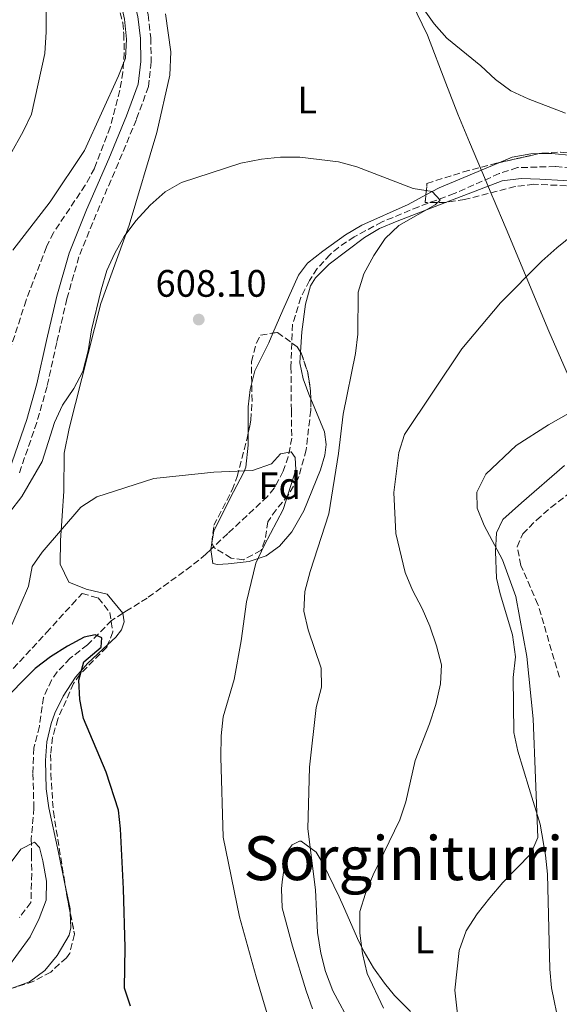
# Model space of a CAD drawing. Units: metres. Extents: x 586982 to 590423, y 4728979 to 4731336.
# Drawn here: x 589763 to 589905, y 4730794 to 4731052 of the extents above; entities that cross this region are included whole.
import ezdxf
from ezdxf.enums import TextEntityAlignment as Align

# ---------------------------------------------------------------- set-up
doc = ezdxf.new("R2010")
doc.units = ezdxf.units.M
doc.header["$MEASUREMENT"] = 0
doc.linetypes.add('DGN Style 3', pattern=[2.435890702152634, 1.739921930109024, -0.6959687720436097])
for name, color, linetype, lineweight in [('Balsa-alberca', 142, 'Continuous', 0), ('Barranco lineal', 142, 'DGN Style 3', 13), ('Camino', 7, 'DGN Style 3', 0), ('Cota de punto acotado terreno', 7, 'Continuous', 0), ('Curva de nivel directora', 30, 'Continuous', 30), ('Curva de nivel intermedia', 30, 'Continuous', 0), ('Etiqueta de uso rústico', 92, 'Continuous', 0), ('Etiqueta de zona arbolada', 92, 'Continuous', 0), ('Límite de Concejo', 7, 'Continuous', 0), ('Línea de cambio de uso (parcela vista)', 92, 'Continuous', 0), ('Margen derecho', 7, 'Continuous', 0), ('Punto acotado terreno (símbolo)', 7, 'Continuous', 0), ('Texto de Área (paraje) menor', 7, 'Continuous', 0), ('Zona arbolada', 92, 'DGN Style 3', 0)]:
    doc.layers.add(name, color=color, linetype=linetype, lineweight=lineweight)
doc.styles.add('Style-Arial', font='arial.ttf')

# ---------------------------------------------------------------- blocks, each defined once
blk = doc.blocks.new('5PATER')
at = {"layer": 'Balsa-alberca', "linetype": 'Continuous', "lineweight": 0}
h = blk.add_hatch(color=51, dxfattribs=at)
edge = h.paths.add_edge_path()
edge.add_ellipse((0, 0), major_axis=(-0.1095731443231308, -0.1110710700762829), ratio=0.9994222409660317, start_angle=0, end_angle=360)

msp = doc.modelspace()

# ---------------------------------------------------------------- linework, layer by layer
at = {"layer": 'Barranco lineal', "color": 142, "linetype": 'DGN Style 3', "lineweight": 13}
for points in [[(589927.0899999999, 4731011.279999999, 614.4900000000052), (589903.5199999996, 4731013.640000001, 612.3500000000058), (589893.4900000002, 4731013.350000001, 611.7400000000052), (589888.75, 4731011.789999999, 611.3800000000047), (589876.9400000004, 4731006.550000001, 610.5099999999948), (589867.6299999999, 4731003.109999999, 609.3099999999977), (589858.04, 4730999.119999999, 609), (589850.7300000004, 4730995.230000001, 608.6699999999983), (589846.5899999999, 4730992.449999999, 608.4799999999959), (589844.3600000005, 4730990.59, 608.3699999999953), (589841, 4730986.890000001, 608.029999999999), (589838.9500000002, 4730983.779999999, 607.75), (589836.7199999997, 4730979.310000001, 607.5099999999948), (589834.5300000003, 4730972.32, 607.4499999999971), (589834.1100000005, 4730961.16, 607.2599999999948), (589834.2100000001, 4730949.67, 606.529999999999), (589834.3099999996, 4730942.449999999, 606.529999999999), (589833.4000000004, 4730937.59, 605.8899999999994), (589832.0700000003, 4730933.789999999, 605.3000000000029), (589829.7400000002, 4730929.32, 605.1300000000047), (589827.9199999999, 4730927.15, 605), (589817.5300000003, 4730917.439999999, 604.0800000000017), (589813.0599999996, 4730913.230000001, 603.3600000000006)], [(589813.0599999996, 4730913.230000001, 603.3600000000006), (589811.79, 4730912.029999999, 603.1600000000036), (589807.9500000002, 4730908.9, 602.6000000000058), (589796.4100000003, 4730900.539999999, 601.929999999993), (589790.9600000001, 4730897.17, 601.6199999999953), (589790.0300000003, 4730896.560000001, 601.4799999999959)], [(589790.0300000003, 4730896.560000001, 601.4799999999959), (589787.0700000003, 4730894.609999999, 601.0099999999948), (589780.7199999997, 4730888.25, 600.7100000000064), (589776.2100000001, 4730884.74, 600.0899999999965), (589772.7999999998, 4730881.17, 599.4900000000052), (589771.2699999996, 4730879.029999999, 599.1699999999983), (589769.2199999997, 4730874.480000001, 598.6499999999943), (589768.1299999999, 4730866.91, 598.25), (589766.6299999999, 4730861.24, 597.6399999999994), (589766.4100000003, 4730854.49, 596.7200000000012), (589766.6799999997, 4730845.550000001, 596.4199999999983), (589766, 4730837.380000001, 596.4199999999983), (589766.0499999998, 4730833.300000001, 595.1900000000023), (589766.1200000001, 4730828.33, 594.6000000000058), (589765.9000000004, 4730820.75, 594.5800000000017), (589762.8700000001, 4730816.77, 594.5800000000017)]]:
    msp.add_polyline3d(points, dxfattribs=at)
at = {"layer": 'Camino', "color": 7, "linetype": 'DGN Style 3', "lineweight": 0}
msp.add_polyline3d([(589761.62, 4731165.980000001, 619.3999999999943), (589765.7600000018, 4731149.4, 618.779999999999), (589771.3399999986, 4731130.33, 617.8600000000006), (589776.2499999992, 4731114.550000002, 617.25), (589782.6199999995, 4731095.020000001, 615.7200000000013), (589791.4200000018, 4731070.029999999, 614.8000000000029), (589795.0000000001, 4731059.720000001, 613.8800000000048), (589796.6499999975, 4731053.460000002, 613.570000000007), (589797.3599999984, 4731047.350000001, 613.8800000000048), (589797.440000001, 4731041.080000001, 613.8800000000048), (589796.739999997, 4731034.630000001, 613.2700000000041), (589793.5599999984, 4731025.960000001, 613.570000000007), (589788.8400000001, 4731014.600000001, 613.8800000000048), (589783.0500000009, 4731001.190000001, 612.9600000000064), (589778.4899999988, 4730989.990000002, 612.6499999999943), (589775.3399999995, 4730978.970000001, 612.0399999999937), (589772.6599999996, 4730967.480000001, 612.0399999999937), (589770.1400000005, 4730955.99, 611.4299999999931), (589767.4400000004, 4730946.540000002, 611.1199999999953), (589762.7499999988, 4730932.99, 610.5099999999948)], dxfattribs=at)
at = {"layer": 'Curva de nivel directora', "color": 30, "linetype": 'Continuous', "lineweight": 30, "elevation": 600.0000000000001, "flags": 128}
msp.add_lwpolyline([(589792.0499999997, 4730793.54), (589790.4699999995, 4730798.300000001), (589790.6399999993, 4730808.949999999), (589790.1799999989, 4730824.32), (589789.4300000002, 4730840), (589788.8899999993, 4730844.970000001), (589785.6500000004, 4730854.850000001), (589779.6800000002, 4730868.960000001), (589778.699999999, 4730873.980000001), (589778.5, 4730879.000000002), (589779.7899999998, 4730883.83), (589784.3600000007, 4730887.689999999), (589784.4900000005, 4730890.060000001), (589782.709999999, 4730890.930000001), (589779.9100000004, 4730890.260000001), (589775.4899999994, 4730887.92), (589771.039999999, 4730885.080000001), (589767, 4730882.100000001), (589763.16, 4730878.220000002), (589759.5999999995, 4730874.439999999)], dxfattribs=at)
at = {"layer": 'Curva de nivel intermedia', "color": 30, "linetype": 'Continuous', "lineweight": 0, "flags": 128}
for points, elevation in [([(589753.5800000001, 4731004.489999999), (589763.9000000021, 4731022.829999999), (589766.0800000014, 4731027.330000001), (589769.5200000014, 4731043.259999999), (589769.9000000014, 4731048.989999999), (589769.8800000012, 4731059.970000001), (589770.7100000004, 4731070.199999999), (589771.2699999993, 4731086.599999999), (589770.810000001, 4731102.88), (589769.9500000004, 4731107.810000001), (589764.0300000017, 4731133.130000001), (589760.4600000001, 4731143.300000001)], 620.0000000000001), ([(589761.1700000007, 4730991.699999999), (589770.9600000008, 4731004.4), (589779.9700000008, 4731017.810000001), (589788.8900000014, 4731037.4), (589790.7199999997, 4731042.069999999), (589790.9600000011, 4731047.060000001), (589790.4100000013, 4731052.310000001), (589789.2900000014, 4731057.51), (589785.6200000013, 4731067.630000001), (589784.2500000012, 4731072.439999999), (589784.3400000005, 4731077.869999998), (589786.2200000003, 4731082.03), (589789.1100000005, 4731084.29), (589789.8500000003, 4731087.01), (589790.0100000012, 4731097.539999997), (589791.2300000016, 4731102.390000001), (589793.6100000021, 4731107.109999998), (589796.5700000015, 4731111.329999999)], 615), ([(589865.1400000001, 4731060.349999999), (589871.64, 4731051.01), (589874.9600000015, 4731047.269999999), (589883.9100000013, 4731040.06), (589887.74, 4731036.49), (589891.75, 4731033.509999999), (589896.2899999997, 4731031.359999998), (589906.1500000012, 4731027.599999999)], 615), ([(589790.3200000019, 4730995.329999999), (589793.400000002, 4730999.38), (589797.2199999997, 4731003.510000001), (589801.0799999998, 4731007.009999998), (589805.4299999995, 4731009.489999999), (589820.9700000007, 4731014.51), (589826.3900000011, 4731015.569999999), (589831.4000000001, 4731016.079999999), (589836.4000000001, 4731016.11), (589846.5400000013, 4731014.880000001), (589851.3600000002, 4731013.52), (589866.1799999995, 4731007.86), (589871.1100000005, 4731007.109999999), (589873.2100000014, 4731004.82), (589871.9500000008, 4731003.57), (589862.4400000002, 4730998.220000001), (589858.79, 4730994.8), (589855.8600000018, 4730990.32), (589853.1900000009, 4730985.48), (589851.7500000015, 4730980.680000001), (589851.670000001, 4730969.689999999), (589851.0200000005, 4730964.66), (589847.7999999997, 4730948.750000001), (589846.5999999993, 4730938.38), (589844.0800000003, 4730922.63), (589839.1400000005, 4730907.470000002), (589837.7700000004, 4730902.23), (589837.4599999996, 4730897.09), (589838.6599999999, 4730892.23), (589842.0599999997, 4730882.17), (589842.1, 4730877.17), (589840.7099999996, 4730871.869999999), (589838.9999999997, 4730856.199999998), (589838.5100000004, 4730840.039999999), (589840.5300000008, 4730824.029999999), (589841.0600000005, 4730812.890000001), (589841.9500000002, 4730807.439999998), (589843.2100000008, 4730802.599999999), (589845.0800000017, 4730797.560000001), (589850.0400000014, 4730788.350000001)], 609.9999999999999), ([(589916.1100000012, 4731002.189999999), (589903.82, 4730992.33), (589899.9100000006, 4730988.859999998), (589889.0900000001, 4730977.88), (589878.9600000003, 4730965.859999998), (589863.8500000006, 4730943.429999999), (589862.3700000007, 4730938.649999999), (589861.0800000011, 4730928.189999999), (589861.5900000007, 4730917.429999999), (589864.0300000014, 4730907.239999998), (589865.9500000015, 4730902.619999998), (589868.5599999999, 4730897.8), (589870.5400000003, 4730893.199999999), (589872.2600000014, 4730887.970000001), (589873.6000000003, 4730883.05), (589873.3200000009, 4730878.060000001), (589872.0800000004, 4730872.67), (589870.4500000009, 4730867.529999998), (589866.7100000015, 4730857.989999999), (589864.2300000004, 4730847.109999998), (589862.6800000014, 4730842.359999998), (589855.6800000009, 4730827.949999998), (589853.6900000017, 4730823.109999998), (589852.2099999996, 4730818.33), (589852.1800000005, 4730812.699999999), (589852.8600000001, 4730807.359999999), (589854.0800000004, 4730802.140000001), (589858.3699999999, 4730792.99)], 615), ([(589760.3000000012, 4730922.99), (589763.5300000011, 4730927.179999999), (589768.8399999996, 4730936.34), (589772.0800000007, 4730946.550000001), (589774.2199999997, 4730951.07), (589777.1900000002, 4730955.499999999), (589779.4800000013, 4730959.939999999), (589780.9400000009, 4730965.3), (589781.7600000012, 4730970.82), (589784.3000000003, 4730981.3), (589785.8000000002, 4730986.409999999), (589787.880000001, 4730990.96), (589790.3200000019, 4730995.329999999)], 609.9999999999999), ([(589916.0300000008, 4730954.05), (589901.700000001, 4730945.930000001), (589893.1900000017, 4730940.51), (589885.2099999998, 4730932.999999999), (589882.8899999997, 4730928.319999998), (589882.9800000014, 4730924.09), (589884.7699999996, 4730919.590000001), (589889.5700000006, 4730910.560000001), (589893.0599999998, 4730900.980000001), (589895.9499999998, 4730885.180000001), (589897.5999999995, 4730868.87), (589898.9100000014, 4730837.73), (589897.0700000019, 4730833.449999999), (589889.7000000003, 4730825.980000001), (589886.2400000002, 4730821.929999999), (589882.920000001, 4730817.720000001), (589880.050000001, 4730813.279999998), (589878.2699999996, 4730808.16), (589877.1200000007, 4730797.769999999), (589878.3099999998, 4730786.74)], 620.0000000000001), ([(589760.850000001, 4730893.479999999), (589765.2300000021, 4730903.679999998), (589766.2300000011, 4730908.759999999), (589768.8200000017, 4730912.569999999), (589778.9500000017, 4730924.349999999), (589783.1700000016, 4730927.020000001), (589798.1400000006, 4730931.869999998), (589813.9099999998, 4730933.560000001), (589824.0300000008, 4730933.980000001), (589828.9800000016, 4730935.689999999), (589831.370000001, 4730938.310000001), (589834.1600000005, 4730938.84), (589835.2100000011, 4730937.329999999), (589835.3800000009, 4730934.119999999), (589832.0500000005, 4730923.759999999), (589827.0400000014, 4730914.310000001), (589824.9200000003, 4730909.640000001), (589822.4200000013, 4730899.51), (589821.0199999999, 4730889.349999999), (589819.1800000004, 4730879.17), (589816.3500000006, 4730869.38), (589815.7699999994, 4730864.41), (589815.7400000005, 4730858.859999998), (589816.3000000014, 4730837.880000001), (589820.6399999999, 4730816.96), (589824.9600000005, 4730801.26), (589831.1900000023, 4730780.359999998)], 605.0000000000001), ([(589760.1600000004, 4730830.59), (589763.2400000005, 4730834.75), (589766.8300000002, 4730836.539999999), (589768.130000001, 4730835.17), (589769.0300000019, 4730831.63), (589769.9900000007, 4730826.350000001), (589769.9300000004, 4730821.34), (589768.0599999995, 4730816.56), (589765.7100000003, 4730811.759999999), (589759.5999999995, 4730803.380000001)], 595.0000000000001)]:
    msp.add_lwpolyline(points, dxfattribs=dict(at, elevation=elevation))
at = {"layer": 'Límite de Concejo', "color": 7, "linetype": 'Continuous', "lineweight": 0}
msp.add_polyline3d([(589909.9400000013, 4730951.680000001, 619.86), (589901.7399999984, 4730970.5, 616.97), (589890.5399999992, 4730997.279999999, 613.48), (589887.1700000018, 4731005.310000001, 612.97), (589887.0899999999, 4731005.49, 612.96), (589884.1600000003, 4731012.470000001, 611.9300000000002), (589884.120000001, 4731012.560000001, 611.96), (589880.9800000004, 4731020.029999999, 612.59), (589877.9100000003, 4731027.34, 613.11), (589874.7699999996, 4731035.52, 613.72), (589869.9499999993, 4731048.07, 614.6), (589865.8099999987, 4731056.57, 614.9)], dxfattribs=at)
at = {"layer": 'Línea de cambio de uso (parcela vista)', "color": 92, "linetype": 'Continuous', "lineweight": 0, "extrusion": (-0.2622439479270968, 0.3357809426750079, 0.9046984416433429), "elevation": 1434444.106244214, "flags": 128}
msp.add_lwpolyline([(-3376939.03604955, -3044523.170984611), (-3376922.684714214, -3044528.053481528), (-3376918.78267075, -3044528.8012767)], dxfattribs=at)
at = {"layer": 'Línea de cambio de uso (parcela vista)', "color": 92, "linetype": 'Continuous', "lineweight": 0, "extrusion": (-0.02146077532869238, -0.08097859559465362, 0.9964847726773395), "elevation": -395159.8382438921, "flags": 128}
msp.add_lwpolyline([(-641808.2272350529, 4707629.642337948), (-641808.2272350527, 4707627.870907145)], dxfattribs=at)
at = {"layer": 'Línea de cambio de uso (parcela vista)', "color": 92, "linetype": 'Continuous', "lineweight": 0, "extrusion": (-0.3816882218479806, -0.02239388186882384, 0.9240198132926437), "elevation": -330512.6953268915, "flags": 128}
msp.add_lwpolyline([(-4688287.745782932, 800342.8266803079), (-4688283.171810419, 800342.015893366), (-4688276.397662648, 800341.6078844531)], dxfattribs=at)
at = {"layer": 'Línea de cambio de uso (parcela vista)', "color": 92, "linetype": 'Continuous', "lineweight": 0, "extrusion": (-0.02940747962376849, -0.1676706848014058, 0.9854043543644433), "elevation": -809985.8229826639, "flags": 128}
msp.add_lwpolyline([(-236326.5635936451, 4692281.895930029), (-236326.563593645, 4692280.098362203)], dxfattribs=at)
at = {"layer": 'Línea de cambio de uso (parcela vista)', "color": 92, "linetype": 'Continuous', "lineweight": 0, "extrusion": (0.2807615305047063, 0.05809492594892398, 0.9580177151637876), "elevation": 440993.7967811294, "flags": 128}
msp.add_lwpolyline([(4513177.587963391, -1471471.205887268), (4513178.657791345, -1471471.395277897), (4513185.37013189, -1471471.395277897)], dxfattribs=at)
at = {"layer": 'Línea de cambio de uso (parcela vista)', "color": 92, "linetype": 'Continuous', "lineweight": 0}
for points in [[(589790.0300000003, 4730896.560000001, 601.4799999999959), (589785.8899999997, 4730901.529999999, 601.4799999999959), (589780.3799999999, 4730902.869999999, 602.2100000000064), (589775.8799999999, 4730904.66, 603.4100000000036), (589773.5599999996, 4730909.41, 603.6699999999983), (589773.6200000001, 4730915.65, 604.179999999993), (589774.5599999996, 4730928.529999999, 606.6300000000047), (589774.6600000003, 4730938.550000001, 606.8000000000029), (589775.8899999997, 4730945.01, 607.179999999993), (589784.2800000003, 4730977.76, 609.0800000000017), (589791.7000000002, 4730998.26, 610.0599999999977), (589798.9199999999, 4731022.52, 611.529999999999), (589802.3300000001, 4731037.619999999, 612.5099999999948), (589802.5700000003, 4731043.74, 612.5099999999948), (589801.1600000003, 4731053.630000001, 612.9600000000064)], [(589963.1796000004, 4731032.307800001, 617.0234000000055), (589961.9600000001, 4731031.65, 616.6999999999971), (589939.5300000003, 4731018.960000001, 615.4700000000012), (589934.9199999999, 4731016.930000001, 615.3399999999965), (589930.4699999997, 4731016.02, 615.2299999999959), (589925.4699999997, 4731015.92, 615), (589907.8700000001, 4731016.51, 614.4900000000052), (589902.5300000003, 4731017.07, 614.25), (589899.2567999996, 4731017.0283, 613.8095999999932)], [(589899.2567999996, 4731017.0283, 613.8095999999932), (589897.0300000003, 4731017, 613.5099999999948), (589892.1200000001, 4731016.130000001, 613.1199999999953), (589888.5957000004, 4731014.643300001, 612.6502000000038)], [(589874.6884000005, 4731004.249600001, 611.6490000000049), (589889.4800000004, 4731009.930000001, 613.4100000000036), (589894.4600000001, 4731010.49, 613.3999999999943), (589899.3600000005, 4731010.369999999, 613.6600000000036), (589905.6399999997, 4731009.980000001, 614.6399999999994), (589910.6100000005, 4731009.560000001, 615.0599999999977), (589917.4299999997, 4731008.880000001, 615.3699999999953), (589919.3552000001, 4731008.584100001, 615.3699999999953)], [(589869.4983000001, 4731006.191400001, 610.2513999999937), (589864.8799999999, 4731003.720000001, 609.8300000000017), (589852.7199999997, 4730998.230000001, 608.6100000000006), (589848.4000000004, 4730995.74, 608.5899999999965), (589842.4500000002, 4730991.5, 608.8500000000058), (589838.4900000002, 4730988.310000001, 608.7200000000012), (589836.0999999996, 4730985.15, 608.6100000000006), (589831.9800000004, 4730975.99, 608.8500000000058), (589829.3914000001, 4730969.964199999, 607.9870999999986)], [(589836.6187000005, 4730964.9772, 608.9140999999945), (589836.9600000001, 4730970.34, 608.75), (589837.9600000001, 4730977.57, 609.2400000000052), (589839.2599999999, 4730982.4, 609.4199999999983), (589840.54, 4730984.51, 609.4900000000052), (589844.1500000004, 4730988.08, 609.6000000000058), (589853.3799999999, 4730995.07, 609.679999999993), (589857.3200000003, 4730997.430000001, 609.7299999999959), (589861.9299999997, 4730999.350000001, 610.1300000000047), (589874.6884000005, 4731004.249600001, 611.6490000000049)], [(589829.3914000001, 4730969.964199999, 607.9870999999986), (589828.3200000003, 4730967.470000001, 607.6300000000047), (589824.6500000004, 4730960.050000001, 606.8899999999994), (589823.8222000003, 4730956.926300001, 606.6184000000068)], [(589839.2819999997, 4730952.735099999, 609.0136999999959), (589839.0599999996, 4730953.26, 609), (589837.3499999996, 4730958.01, 609), (589836.4400000004, 4730962.17, 609), (589836.6187000005, 4730964.9772, 608.9140999999945)], [(589813.0599999996, 4730913.230000001, 603.3600000000006), (589813.5800000001, 4730909.630000001, 603.6100000000006), (589814.8399999999, 4730909.33, 603.1100000000006), (589817.6600000003, 4730909.52, 604.3399999999965), (589823.1500000004, 4730910.07, 605.0800000000017), (589827.6399999997, 4730911.58, 606.7100000000064), (589831.0999999996, 4730914.09, 607.7700000000041), (589834.3799999999, 4730917.859999999, 607.9499999999971), (589837.5300000003, 4730923.380000001, 608.3500000000058), (589841.8200000003, 4730934.16, 609), (589843.0300000003, 4730937.939999999, 609.2400000000052), (589843.3099999996, 4730940.77, 609.2400000000052), (589842.9500000002, 4730944.060000001, 609.2400000000052), (589839.2819999997, 4730952.735099999, 609.0136999999959)], [(589822.9104000004, 4730943.825400001, 606.0040000000008), (589822.9199999999, 4730940.609999999, 605.929999999993), (589822.2300000004, 4730934.82, 605.7400000000052), (589821.7000000002, 4730933.34, 605.6699999999983), (589818.1799999997, 4730926.699999999, 604.6900000000023), (589813.9000000004, 4730918.02, 604.1999999999971), (589813.3660000004, 4730914.9747, 603.6659999999974)], [(589905.8200000003, 4730935.300000001, 622.2400000000052), (589894.6200000001, 4730925.470000001, 621.7700000000041), (589889.6900000004, 4730921.130000001, 621.2599999999948), (589888.0099999999, 4730917.65, 620.2700000000041), (589887.7599999999, 4730912.699999999, 619.6300000000047), (589888.0099999999, 4730905.730000001, 619.0500000000029), (589889, 4730901.66, 618.3099999999977), (589892.2599999999, 4730890.9, 618.5899999999965), (589892.9900000002, 4730885.140000001, 618.0800000000017), (589892.4199999999, 4730879.74, 617.820000000007), (589892.6100000005, 4730865.300000001, 617.820000000007), (589893.6399999997, 4730860.430000001, 618.279999999999), (589896.5599999996, 4730850.609999999, 619.2899999999936), (589899.5099999999, 4730841.230000001, 619.2899999999936), (589900.8700000001, 4730833.09, 620.5200000000041), (589901.3600000005, 4730828.109999999, 620.7599999999948), (589902.04, 4730803.289999999, 622.7299999999959), (589902.4800000004, 4730798.33, 623.1499999999943), (589904.4199999999, 4730788.57, 623.7100000000064)], [(589786.0232999995, 4730888.2816, 601.2486999999965), (589788.1399999997, 4730890.25, 601.4900000000052), (589789.6399999997, 4730892.220000001, 601.6399999999994), (589790.4000000004, 4730894.27, 601.6399999999994), (589790.0300000003, 4730896.560000001, 601.4799999999959)], [(589774.8299000004, 4730825.6231, 595.7599999999948), (589773.1399999997, 4730833.789999999, 595.7599999999948), (589770.6299999999, 4730845.529999999, 596.7400000000052), (589769.9199999999, 4730850.480000001, 596.7200000000012), (589769.6900000004, 4730857.91, 596.7400000000052), (589770.1100000005, 4730862.810000001, 597.5200000000041), (589771.25, 4730867.609999999, 598.5099999999948), (589772.2000000002, 4730870.34, 598.9499999999971), (589774.3399999999, 4730874.84, 599.529999999999), (589777.5599999996, 4730879.82, 600.1699999999983), (589780.8600000005, 4730883.480000001, 600.6600000000036), (589786.0232999995, 4730888.2816, 601.2486999999965)], [(589865.5, 4730792.180000001, 617.3899999999994), (589861.2800000003, 4730796.33, 617.070000000007), (589858.6200000001, 4730799.59, 616.8399999999965), (589855.79, 4730803.619999999, 615.9900000000052), (589853.2699999996, 4730807.800000001, 614.7200000000012), (589851.8899999997, 4730810.49, 614.1499999999943), (589847.8499999996, 4730819.640000001, 614.4700000000012), (589846.7199999997, 4730822.189999999, 614.1499999999943), (589842.5899999999, 4730830.84, 611.529999999999), (589840.7599999999, 4730833.880000001, 610.4700000000012), (589836.8200000003, 4730836.76, 608.929999999993), (589836.3300000001, 4730836.810000001, 608.75), (589834.4600000001, 4730835.84, 608.2599999999948), (589833.3799999999, 4730834.41, 607.529999999999), (589832.4900000002, 4730830.949999999, 607.0399999999936), (589831.7699999996, 4730826.109999999, 605.8899999999994), (589831.6299999999, 4730824.350000001, 605.570000000007), (589831.79, 4730819.350000001, 605.279999999999), (589834.4900000002, 4730809.32, 605.8099999999977), (589838.0899999999, 4730797.600000001, 606.5500000000029), (589839.7599999999, 4730792.82, 606.7599999999948)], [(589761.0191000003, 4730798.289899999, 595.3842000000004), (589765.5700000003, 4730799.960000001, 595.7599999999948), (589769.5899999999, 4730802.930000001, 595.7299999999959), (589772.7999999998, 4730806.810000001, 595.5099999999948), (589775.9299999997, 4730812.180000001, 595.929999999993), (589776.3700000001, 4730814.060000001, 596.0099999999948), (589776.2291000001, 4730817.965600001, 595.8142999999982)]]:
    msp.add_polyline3d(points, dxfattribs=at)
at = {"layer": 'Margen derecho', "color": 7, "linetype": 'Continuous', "lineweight": 0}
msp.add_polyline3d([(589758.949999999, 4731165.380000002, 619.3999999999943), (589763.1099999986, 4731148.680000001, 618.779999999999), (589768.7199999989, 4731129.540000001, 617.8600000000006), (589773.6400000007, 4731113.710000002, 617.25), (589780.0300000012, 4731094.140000001, 615.7200000000013), (589788.8299999988, 4731069.119999999, 614.8000000000029), (589792.3799999983, 4731058.920000001, 613.8800000000048), (589793.9499999996, 4731052.95, 613.570000000007), (589794.6200000001, 4731047.180000002, 613.8800000000048), (589794.6999999986, 4731041.210000001, 613.8800000000048), (589794.0500000002, 4731035.260000001, 613.2700000000041), (589790.9999999992, 4731026.960000002, 613.570000000007), (589786.3199999987, 4731015.67, 613.8800000000048), (589780.5199999984, 4731002.25, 612.9600000000064), (589775.8899999993, 4730990.890000001, 612.6499999999943), (589772.6799999997, 4730979.660000001, 612.0399999999937), (589769.9899999985, 4730968.08, 612.0399999999937), (589767.4800000006, 4730956.660000001, 611.4299999999931), (589764.8200000008, 4730947.369999999, 611.1199999999953), (589760.1999999986, 4730933.990000002, 610.5099999999948)], dxfattribs=at)
at = {"layer": 'Zona arbolada', "color": 92, "linetype": 'DGN Style 3', "lineweight": 0, "extrusion": (-0.1168959712643648, -0.02615085604640018, 0.9927998109539513), "elevation": -192062.5860531375, "flags": 128}
msp.add_lwpolyline([(-4488114.455107965, 1597000.029024917), (-4488114.455107965, 1597011.03287269)], dxfattribs=at)
at = {"layer": 'Zona arbolada', "color": 92, "linetype": 'DGN Style 3', "lineweight": 0, "extrusion": (-0.1921629030687512, -0.07741709055175451, 0.9783046625538954), "elevation": -479009.9147648875, "flags": 128}
msp.add_lwpolyline([(-4167839.511136459, 2264954.094072281), (-4167841.502790207, 2264948.987189663), (-4167843.251731844, 2264949.914923916)], dxfattribs=at)
at = {"layer": 'Zona arbolada', "color": 92, "linetype": 'DGN Style 3', "lineweight": 0, "extrusion": (-0.02200447776151913, 0.02880429451024345, 0.9993428418596944), "elevation": 123906.6725207413, "flags": 128}
msp.add_lwpolyline([(-3340701.988919044, -3399160.865124525), (-3340701.947491152, -3399160.396671637), (-3340700.259789642, -3399155.466137999), (-3340697.856898566, -3399151.082325357), (-3340696.673619854, -3399149.51263114)], dxfattribs=at)
at = {"layer": 'Zona arbolada', "color": 92, "linetype": 'DGN Style 3', "lineweight": 0, "extrusion": (0.4741732105941566, 0.07292688842109339, 0.8774060834642343), "elevation": 625192.9912966546, "flags": 128}
msp.add_lwpolyline([(4586195.915402655, -1142141.210448515), (4586192.82328275, -1142141.233585641), (4586188.13419826, -1142141.459954277)], dxfattribs=at)
at = {"layer": 'Zona arbolada', "color": 92, "linetype": 'DGN Style 3', "lineweight": 0}
for points in [[(589759.0300000003, 4731063.050000001, 626.2899999999936), (589763.9100000003, 4731063.119999999, 625.5099999999948), (589773.9500000002, 4731062.76, 624.8300000000017), (589776.6100000005, 4731062.65, 624.3300000000017), (589781.1299999999, 4731062.680000001, 621.5), (589784.9699999997, 4731061.560000001, 618.3300000000017), (589786.0499999998, 4731060.58, 617.9600000000064), (589788.6399999997, 4731056.279999999, 617.6499999999943), (589789.9699999997, 4731051.33, 617.4900000000052), (589790.2800000003, 4731048.390000001, 617.4700000000012), (589790.3799999999, 4731043.390000001, 617.4700000000012), (589790.04, 4731038.390000001, 617.4900000000052), (589789.2199999997, 4731033.630000001, 617.4700000000012), (589786.6699999999, 4731023.949999999, 617.2899999999936), (589782.5800000001, 4731013.15, 616.9799999999959), (589780.1500000004, 4731008.74, 616.7299999999959), (589771.7999999998, 4730996.300000001, 615.6300000000047), (589769.9800000004, 4730992.59, 615.5), (589764.6600000003, 4730978.609999999, 615.8699999999953), (589758.5099999999, 4730959.710000001, 616.5800000000017)], [(589759.0300000003, 4731063.050000001, 626.2899999999936), (589763.9100000003, 4731063.119999999, 625.5099999999948), (589773.9500000002, 4731062.76, 624.8300000000017), (589776.6100000005, 4731062.65, 624.3300000000017), (589781.1299999999, 4731062.680000001, 621.5), (589784.9699999997, 4731061.560000001, 618.3300000000017), (589786.0499999998, 4731060.58, 617.9600000000064), (589788.6399999997, 4731056.279999999, 617.6499999999943), (589789.9699999997, 4731051.33, 617.4900000000052), (589790.2800000003, 4731048.390000001, 617.4700000000012), (589790.3799999999, 4731043.390000001, 617.4700000000012), (589790.04, 4731038.390000001, 617.4900000000052), (589789.2199999997, 4731033.630000001, 617.4700000000012), (589786.6699999999, 4731023.949999999, 617.2899999999936), (589782.5800000001, 4731013.15, 616.9799999999959), (589780.1500000004, 4731008.74, 616.7299999999959), (589771.7999999998, 4730996.300000001, 615.6300000000047), (589769.9800000004, 4730992.59, 615.5), (589764.6600000003, 4730978.609999999, 615.8699999999953), (589758.5099999999, 4730959.710000001, 616.5800000000017)], [(589899.2567999996, 4731017.0283, 618.861699999994), (589899.8899999997, 4731017.17, 618.9400000000023), (589904.8399999999, 4731017.41, 618.9499999999971), (589914.8899999997, 4731016.630000001, 617.9100000000036), (589917.4699999997, 4731016.77, 617.9600000000064), (589922.3499999996, 4731017.539999999, 618.679999999993), (589927.1500000004, 4731018.600000001, 619.75), (589934.3700000001, 4731020.76, 620.8999999999943), (589938.9800000004, 4731022.619999999, 621.1000000000058), (589952.5, 4731029.15, 621.6699999999983), (589962.0199999996, 4731032.07, 622.1000000000058), (589963.1796000004, 4731032.307800001, 622.1555999999982)], [(589908.79, 4731008.5, 620.8999999999943), (589897.7999999998, 4731008.99, 619.429999999993), (589892.9400000004, 4731008.390000001, 618.8699999999953), (589879.6500000004, 4731004.99, 617.4700000000012), (589874.7999999998, 4731004.25, 616.0899999999965), (589869.3099999996, 4731004.230000001, 615.0099999999948), (589869.79, 4731009.230000001, 615.5), (589879.3700000001, 4731012.220000001, 616.529999999999), (589888, 4731014.51, 617.4700000000012), (589899.8899999997, 4731017.17, 618.9400000000023), (589904.8399999999, 4731017.41, 618.9499999999971)], [(589869.4983000001, 4731006.191400001, 615.2021999999997), (589869.79, 4731009.230000001, 615.5), (589879.3700000001, 4731012.220000001, 616.529999999999), (589888, 4731014.51, 617.4700000000012), (589888.5957000004, 4731014.643300001, 617.5436000000045)], [(589919.3552000001, 4731008.584100001, 621.2299999999959), (589913.2400000002, 4731008.470000001, 621.1199999999953), (589908.79, 4731008.5, 620.8999999999943), (589897.7999999998, 4731008.99, 619.429999999993), (589892.9400000004, 4731008.390000001, 618.8699999999953), (589879.6500000004, 4731004.99, 617.4700000000012), (589874.7999999998, 4731004.25, 616.0899999999965), (589874.6884000005, 4731004.249600001, 616.0679999999993)], [(589823.8222000003, 4730956.926300001, 613.3625000000029), (589823.7199999997, 4730962.529999999, 613.5399999999936), (589825.0599999996, 4730967.41, 613.529999999999), (589826.1399999997, 4730969.460000001, 613.5399999999936), (589829.3914000001, 4730969.964199999, 613.6861000000063)], [(589829.3914000001, 4730969.964199999, 613.6861000000063), (589830.5899999999, 4730970.15, 613.7400000000052), (589835.75, 4730966.350000001, 613.9600000000064), (589836.6187000005, 4730964.9772, 614.0142999999953)], [(589822.9104000004, 4730943.825400001, 612.9493999999977), (589823.5999999996, 4730947.15, 613.0599999999977), (589823.9100000003, 4730952.109999999, 613.2100000000064), (589823.8222000003, 4730956.926300001, 613.3625000000029)], [(589839.2819999997, 4730952.735099999, 614.4257999999973), (589839.2999999998, 4730949.77, 614.5099999999948), (589838.1200000001, 4730939.390000001, 614.6199999999953), (589836.04, 4730931.930000001, 614.529999999999), (589833.4299999997, 4730927.550000001, 614.3899999999994), (589830.2000000002, 4730923.689999999, 614.1999999999971), (589828.0300000003, 4730920.529999999, 614.029999999999), (589827.2999999998, 4730915.630000001, 613.75), (589826.2400000002, 4730912.980000001, 613.5399999999936), (589821.6299999999, 4730910.57, 612.2700000000041), (589818.4199999999, 4730910.99, 611.5800000000017), (589813.9100000003, 4730913.77, 611.529999999999), (589813.3660000004, 4730914.9747, 611.5785999999935)], [(589813.3660000004, 4730914.9747, 611.5785999999935), (589813.3499999996, 4730915.01, 611.5800000000017), (589813.9000000004, 4730919.600000001, 611.8500000000058), (589818.6900000004, 4730928.890000001, 612.4199999999983), (589820.0300000003, 4730932.350000001, 612.5599999999977), (589822.54, 4730942.039999999, 612.8899999999994), (589822.9104000004, 4730943.825400001, 612.9493999999977)], [(589904.5199999996, 4730879.779999999, 625.5099999999948), (589898.9100000003, 4730898.859999999, 624.3300000000017), (589894.4199999999, 4730909.08, 623.9199999999983), (589893.4600000001, 4730913.980000001, 623.8399999999965), (589894.9100000003, 4730917.32, 623.8399999999965), (589898.5199999996, 4730920.980000001, 624.0800000000017), (589902.3099999996, 4730924.25, 624.5800000000017), (589915.0899999999, 4730934.210000001, 626.2899999999936)], [(589904.5199999996, 4730879.779999999, 625.5099999999948), (589898.9100000003, 4730898.859999999, 624.3300000000017), (589894.4199999999, 4730909.08, 623.9199999999983), (589893.4600000001, 4730913.980000001, 623.8399999999965), (589894.9100000003, 4730917.32, 623.8399999999965), (589898.5199999996, 4730920.980000001, 624.0800000000017), (589902.3099999996, 4730924.25, 624.5800000000017), (589915.0899999999, 4730934.210000001, 626.2899999999936)], [(589753.0099999999, 4730873.119999999, 606.1900000000023), (589769.9800000004, 4730891.480000001, 606.1900000000023), (589776.7100000001, 4730898.869999999, 607.8300000000017), (589779.3099999996, 4730901.699999999, 608.1499999999943), (589783.54, 4730900.550000001, 607.8600000000006), (589786.5999999996, 4730896.779999999, 607.6600000000036), (589787.4000000004, 4730891.66, 607.6600000000036), (589785.7699999996, 4730887.66, 607.6600000000036), (589778.7400000002, 4730880.529999999, 607.6600000000036), (589777.1100000005, 4730878.140000001, 607.6600000000036), (589772.9600000001, 4730868.82, 607.9100000000036), (589771.5899999999, 4730864.02, 608.0800000000017), (589771.0700000003, 4730859.550000001, 608.1499999999943), (589771.0999999996, 4730854.550000001, 608.0800000000017), (589771.79, 4730844.560000001, 607.7400000000052), (589775.3200000003, 4730822.57, 607.6600000000036), (589777.3300000001, 4730812.390000001, 607.4199999999983), (589776.1100000005, 4730807.480000001, 607.2299999999959), (589775.2100000001, 4730806.25, 607.1699999999983), (589771.0899999999, 4730802.5, 606.929999999993), (589766.6299999999, 4730800.08, 606.679999999993), (589761.9500000002, 4730798.52, 606.4100000000036)], [(589753.0099999999, 4730873.119999999, 606.1900000000023), (589769.9800000004, 4730891.480000001, 606.1900000000023), (589776.7100000001, 4730898.869999999, 607.8300000000017), (589779.3099999996, 4730901.699999999, 608.1499999999943), (589783.54, 4730900.550000001, 607.8600000000006), (589786.5999999996, 4730896.779999999, 607.6600000000036), (589787.4000000004, 4730891.66, 607.6600000000036), (589786.0232999995, 4730888.2816, 607.6600000000036)], [(589786.0232999995, 4730888.2816, 607.6600000000036), (589785.7699999996, 4730887.66, 607.6600000000036), (589778.7400000002, 4730880.529999999, 607.6600000000036), (589777.1100000005, 4730878.140000001, 607.6600000000036), (589772.9600000001, 4730868.82, 607.9100000000036), (589771.5899999999, 4730864.02, 608.0800000000017), (589771.0700000003, 4730859.550000001, 608.1499999999943), (589771.0999999996, 4730854.550000001, 608.0800000000017), (589771.79, 4730844.560000001, 607.7400000000052), (589774.8299000004, 4730825.6231, 607.671100000007)], [(589776.2291000001, 4730817.965600001, 607.5513999999966), (589777.3300000001, 4730812.390000001, 607.4199999999983), (589776.1100000005, 4730807.480000001, 607.2299999999959), (589775.2100000001, 4730806.25, 607.1699999999983), (589771.0899999999, 4730802.5, 606.929999999993), (589766.6299999999, 4730800.08, 606.679999999993), (589761.9500000002, 4730798.52, 606.4100000000036), (589761.0191000003, 4730798.289899999, 606.3565999999992)]]:
    msp.add_polyline3d(points, dxfattribs=at)
msp.add_polyline3d([(589826.2400000002, 4730912.980000001, 613.5399999999936), (589821.6299999999, 4730910.57, 612.2700000000041), (589818.4199999999, 4730910.99, 611.5800000000017), (589813.9100000003, 4730913.77, 611.529999999999), (589813.3499999996, 4730915.01, 611.5800000000017), (589813.9000000004, 4730919.600000001, 611.8500000000058), (589818.6900000004, 4730928.890000001, 612.4199999999983), (589820.0300000003, 4730932.350000001, 612.5599999999977), (589822.54, 4730942.039999999, 612.8899999999994), (589823.5999999996, 4730947.15, 613.0599999999977), (589823.9100000003, 4730952.109999999, 613.2100000000064), (589823.7199999997, 4730962.529999999, 613.5399999999936), (589825.0599999996, 4730967.41, 613.529999999999), (589826.1399999997, 4730969.460000001, 613.5399999999936), (589830.5899999999, 4730970.15, 613.7400000000052), (589835.75, 4730966.350000001, 613.9600000000064), (589836.8700000001, 4730964.58, 614.029999999999), (589838.5199999996, 4730959.640000001, 614.2100000000064), (589839.2699999996, 4730954.699999999, 614.3699999999953), (589839.2999999998, 4730949.77, 614.5099999999948), (589838.1200000001, 4730939.390000001, 614.6199999999953), (589836.04, 4730931.930000001, 614.529999999999), (589833.4299999997, 4730927.550000001, 614.3899999999994), (589830.2000000002, 4730923.689999999, 614.1999999999971), (589828.0300000003, 4730920.529999999, 614.029999999999), (589827.2999999998, 4730915.630000001, 613.75)], close=True, dxfattribs=at)

# ---------------------------------------------------------------- block references
at = {"layer": 'Punto acotado terreno (símbolo)', "color": 7, "linetype": 'Continuous', "lineweight": 0, "xscale": 10, "yscale": 10, "zscale": 10}
msp.add_blockref('5PATER', (589809.9200000024, 4730973.53, 608.1000000000055), dxfattribs=at)

# ---------------------------------------------------------------- texts
at = {"layer": 'Cota de punto acotado terreno', "color": 7, "linetype": 'Continuous', "lineweight": 0, "style": 'Style-Arial'}
msp.add_text('608.10', height=7.000000000000002, dxfattribs=at).set_placement((589798.579999999, 4730979.510000001, 608.1000000000058))
at = {"layer": 'Etiqueta de uso rústico', "color": 92, "linetype": 'Continuous', "lineweight": 0, "style": 'Style-Arial'}
for p in [(589838.3614203775, 4731031.060010002, 611.179999999993), (589869.1714203794, 4730810.940010001, 617.9700000000012)]:
    msp.add_text('L', height=7.000000000000002, dxfattribs=at).set_placement(p, align=Align.MIDDLE_CENTER)
at = {"layer": 'Etiqueta de zona arbolada', "color": 92, "linetype": 'Continuous', "lineweight": 0, "style": 'Style-Arial'}
msp.add_text('Fd', height=7.000000000000002, dxfattribs=at).set_placement((589831.1674413654, 4730929.970010001, 605.1300000000047), align=Align.MIDDLE_CENTER)
at = {"layer": 'Texto de Área (paraje) menor', "color": 7, "linetype": 'Continuous', "lineweight": 0, "style": 'Style-Arial'}
msp.add_text('Sorginiturri', height=11.5, dxfattribs=at).set_placement((589863.5780147128, 4730832.34001, 608.1199999999953), align=Align.MIDDLE_CENTER)

doc.saveas('drawing.dxf')
